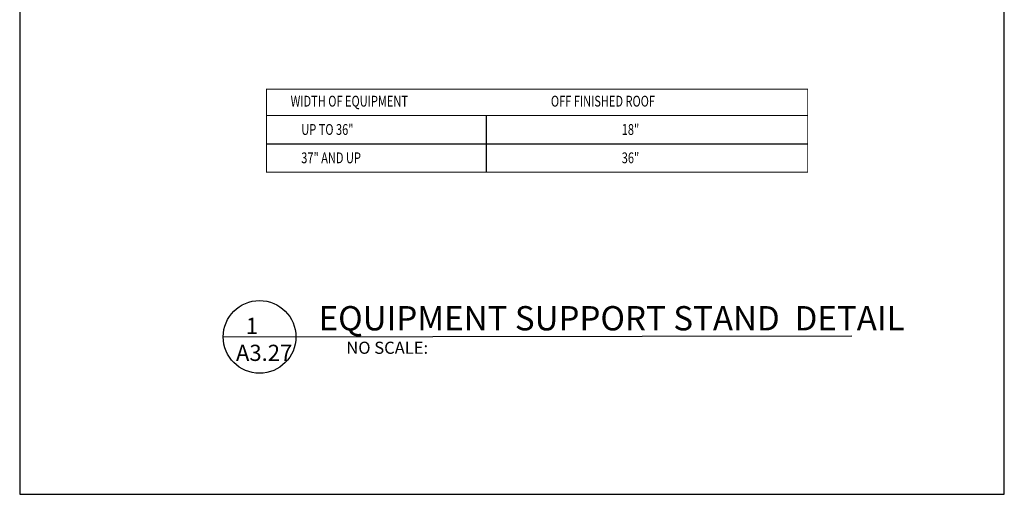
# Model space of a CAD drawing. Extents: x 8048 to 9620, y 1141 to 1221.
# Drawn here: x 9573 to 9619, y 1151 to 1173 of the extents above; entities that cross this region are included whole.
import ezdxf

# ---------------------------------------------------------------- set-up
doc = ezdxf.new("R2010")
doc.units = 0
doc.header["$MEASUREMENT"] = 0
for name, color, linetype in [('05120-01', 2, 'CONTINUOUS'), ('A-ANNO-TEXT', 7, 'CONTINUOUS'), ('A_ANNO-TEXT', 7, 'CONTINUOUS'), ('A_Roof_DET', 7, 'CONTINUOUS')]:
    doc.layers.add(name, color=color, linetype=linetype)
doc.layers.add('A-Hide', color=7, linetype='CONTINUOUS', plot=False)
doc.styles.add('Arial', font='ARIAL.TTF', dxfattribs={"width": 0.75, "oblique": 12, "height": 0.5})
doc.styles.add('SIMPLEX', font='simplex.shx', dxfattribs={"width": 0.75, "oblique": 12, "height": 0.5})

msp = doc.modelspace()

# ---------------------------------------------------------------- linework, layer by layer
at = {"layer": '05120-01', "color": 7}
for p, q in [((9594.760395, 1169.02412), (9594.760395, 1166.399044)), ((9584.578724, 1167.711582), (9609.65874, 1167.711582))]:
    msp.add_line(p, q, dxfattribs=at)
at = {"layer": '05120-01', "color": 7, "const_width": 0.043835}
for points in [[(9584.578724, 1170.239032), (9584.578724, 1166.399044), (9609.65874, 1166.399044), (9609.65874, 1170.239032), (9584.578724, 1170.239032)], [(9584.578724, 1169.02412), (9609.65874, 1169.02412)]]:
    msp.add_lwpolyline(points, dxfattribs=at)
at = {"layer": 'A-Hide', "ltscale": 4}
msp.add_lwpolyline([(9573.14639, 1151.471608), (9618.769783, 1151.471608), (9618.769783, 1204.663032), (9573.14639, 1204.663032)], close=True, dxfattribs=at)
at = {"layer": 'A_Roof_DET', "lineweight": 30, "ltscale": 192}
msp.add_lwpolyline([(9582.575514, 1158.765052), (9611.708703, 1158.811733)], dxfattribs=at)
msp.add_circle((9584.259904, 1158.765052), 1.68439, dxfattribs=at)

# ---------------------------------------------------------------- texts
at = {"layer": 'A-ANNO-TEXT', "lineweight": 30, "ltscale": 192, "insert": (9586.997305, 1160.192245), "char_height": 1.125, "width": 27.375, "attachment_point": 1, "style": 'SIMPLEX'}
msp.add_mtext('EQUIPMENT SUPPORT STAND  DETAIL', dxfattribs=at)
at = {"layer": 'A-ANNO-TEXT', "ltscale": 192, "insert": (9588.280604, 1158.543411), "char_height": 0.5625, "width": 19.078125, "attachment_point": 1, "style": 'SIMPLEX'}
msp.add_mtext('NO SCALE:', dxfattribs=at)
at = {"layer": 'A_ANNO-TEXT', "ltscale": 192, "insert": (9583.166392, 1159.651702), "char_height": 0.75, "width": 7.78125, "attachment_point": 1, "style": 'SIMPLEX'}
msp.add_mtext('  1\\PA3.27', dxfattribs=at)
at = {"layer": 'A_Roof_DET', "color": 7, "style": 'Arial', "oblique": 12, "width": 0.75}
for s, p in [('WIDTH OF EQUIPMENT', (9585.699572, 1169.438082)), (' OFF FINISHED ROOF', (9597.646095, 1169.438082)), ('UP TO 36" ', (9586.1949, 1168.125544)), ('18" ', (9601.043237, 1168.125544)), ('37" AND UP', (9586.192501, 1166.813005)), ('36" ', (9601.043237, 1166.813005))]:
    msp.add_text(s, height=0.5, dxfattribs=at).set_placement(p)

doc.saveas('drawing.dxf')
